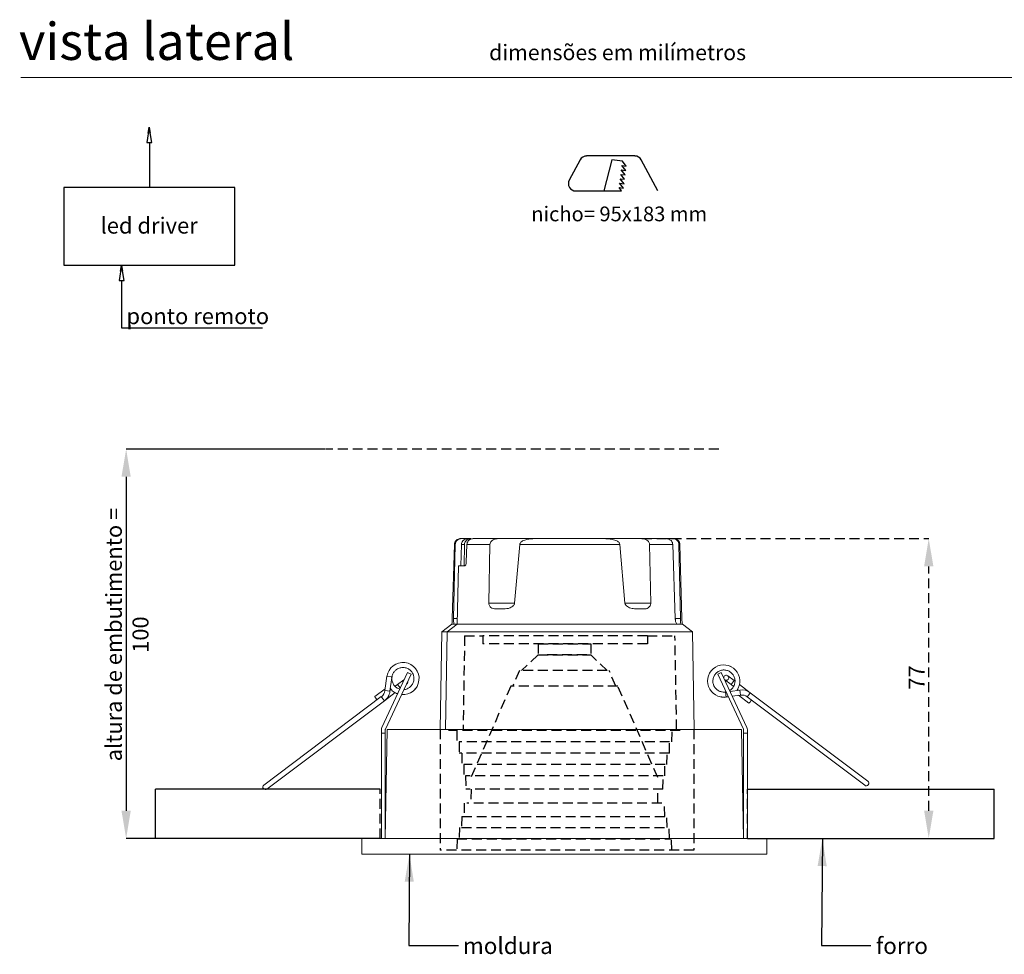
# Model space of a CAD drawing. Units: millimetres. Extents: x 0 to 201, y 0 to 278.
# Drawn here: x 10 to 136, y 147 to 267 of the extents above; entities that cross this region are included whole.
import ezdxf

# ---------------------------------------------------------------- set-up
doc = ezdxf.new("R2010")
doc.units = ezdxf.units.MM
doc.header["$PDSIZE"] = -1
doc.linetypes.add('SLD-Sólida', pattern=[0, 0])
doc.linetypes.add('SLD-Tracejada', pattern=[1.905, 1.27, -0.635])
doc.layers.add('LINHA', color=7, linetype='SLD-Sólida')
doc.layers.add('TRAÇO', color=7, linetype='SLD-Tracejada')
doc.styles.add('SLDTEXTSTYLE0', font='ARIAL.TTF', dxfattribs={"width": 0.948})
doc.styles.add('SLDTEXTSTYLE1', font='ARIAL.TTF')
doc.styles.get("Standard").update_dxf_attribs({"font": 'ARIAL.TTF'})
doc.dimstyles.new('SLDDIMSTYLE0', dxfattribs={"dimtxt": 2.054655, "dimasz": 3.556, "dimexe": 0, "dimexo": 0.0625, "dimgap": 0.513664, "dimtad": 1, "dimdec": 0, "dimlfac": 2, "dimrnd": 1e-09, "dimzin": 12, "dimdsep": 46, "dimtxsty": 'SLDTEXTSTYLE0', "dimsah": 1, "dimcen": 0.09, "dimadec": 0, "dimazin": 3, "dimtfac": 1, "dimtdec": 0, "dimtmove": 0, "dimatfit": 0, "dimfxl": 1, "dimfrac": 2, "dimtolj": 1, "dimtzin": 12, "dimarcsym": 0})
doc.dimstyles.new('SLDDIMSTYLE1', dxfattribs={"dimtxt": 2.054655, "dimasz": 3.556, "dimexe": 0, "dimexo": 0.0625, "dimgap": 0.513664, "dimtad": 1, "dimdec": 0, "dimlfac": 2, "dimrnd": 1e-09, "dimzin": 12, "dimdsep": 46, "dimtxsty": 'SLDTEXTSTYLE0', "dimsah": 1, "dimcen": 0.09, "dimadec": 0, "dimazin": 3, "dimtfac": 1, "dimtdec": 0, "dimtofl": 0, "dimtmove": 0, "dimatfit": 3, "dimfxl": 1, "dimfrac": 2, "dimtolj": 1, "dimtzin": 12, "dimarcsym": 0})
doc.dimstyles.new('SLDDIMSTYLE2', dxfattribs={"dimtxt": 0, "dimasz": 3.556, "dimexe": 0, "dimexo": 0.0625, "dimgap": 0, "dimtad": 0, "dimtih": 1, "dimtoh": 1, "dimdec": 0, "dimrnd": 1e-09, "dimzin": 0, "dimdsep": 46, "dimtxsty": 'Standard', "dimsah": 1, "dimcen": 0.09, "dimadec": 0, "dimazin": 0, "dimtfac": 3.556, "dimtdec": 0, "dimtofl": 0, "dimtmove": 0, "dimatfit": 3, "dimfxl": 1, "dimfrac": 2, "dimtolj": 1, "dimtzin": 0, "dimarcsym": 0})

# ---------------------------------------------------------------- blocks, each defined once
blk = doc.blocks.new('quadrado')
at = {"layer": 'LINHA'}
for p, q in [((6.36, 8.24), (4.97, 5.65)), ((6.36, 8.24), (4.97, 5.65)), ((13.38, 8.74), (7.2, 8.74)), ((13.38, 8.74), (7.2, 8.74)), ((10.44, 8.25), (9.4, 4.27)), ((10.44, 8.25), (9.4, 4.27)), ((11.79, 8.08), (10.44, 8.25)), ((11.79, 8.08), (10.44, 8.25)), ((12.29, 7.45), (11.79, 8.08)), ((12.29, 7.45), (11.79, 8.08)), ((16.35, 4.26), (14.21, 8.24)), ((16.35, 4.26), (14.21, 8.24)), ((12.07, 5.75), (11.58, 6.38)), ((11.58, 6.38), (12.14, 6.31)), ((12.07, 5.75), (11.58, 6.38)), ((11.58, 6.38), (12.14, 6.31)), ((12.14, 6.31), (11.65, 6.95)), ((11.65, 6.95), (12.22, 6.88)), ((12.14, 6.31), (11.65, 6.95)), ((11.65, 6.95), (12.22, 6.88)), ((12.22, 6.88), (11.72, 7.52)), ((11.72, 7.52), (12.29, 7.45)), ((12.22, 6.88), (11.72, 7.52)), ((11.72, 7.52), (12.29, 7.45)), ((11.93, 4.61), (11.43, 5.25)), ((11.43, 5.25), (12, 5.18)), ((11.93, 4.61), (11.43, 5.25)), ((11.43, 5.25), (12, 5.18)), ((12, 5.18), (11.5, 5.82)), ((11.5, 5.82), (12.07, 5.75)), ((12, 5.18), (11.5, 5.82)), ((11.5, 5.82), (12.07, 5.75)), ((5.8, 4.26), (11.69, 4.26)), ((5.8, 4.26), (11.69, 4.26)), ((11.69, 4.26), (11.36, 4.68)), ((11.36, 4.68), (11.93, 4.61)), ((11.69, 4.26), (11.36, 4.68)), ((11.36, 4.68), (11.93, 4.61))]:
    blk.add_line(p, q, dxfattribs=at)
for centre, start, end in [((7.2, 7.79), 90, 151.7068), ((7.2, 7.79), 90, 151.7068), ((13.38, 7.79), 28.2932, 90), ((13.38, 7.79), 28.2932, 90), ((5.8, 5.2), 151.7068, 270), ((5.8, 5.2), 151.7068, 270)]:
    blk.add_arc(centre, 0.947, start, end, dxfattribs=at)
at = {"layer": 'LINHA', "insert": (0.09, 2.25), "char_height": 1.8942, "attachment_point": 1, "style": 'SLDTEXTSTYLE1'}
blk.add_mtext('nicho= 95x183 mm', dxfattribs=at)
blk = doc.blocks.new('Bloco4')
at = {"layer": 'LINHA'}
for p, q in [((10.96, 25.78), (10.64, 23.83)), ((10.83, 25), (10.96, 25.78)), ((10.96, 25.78), (11.09, 25)), ((11.29, 23.83), (10.96, 25.78)), ((10.64, 23.83), (11.29, 23.83)), ((10.97, 23.83), (10.97, 18.05)), ((21.95, 18.05), (0, 18.05)), ((0, 18.05), (0, 8.05)), ((21.95, 8.05), (21.95, 18.05)), ((0, 8.05), (21.95, 8.05)), ((7.41, 8.05), (7.08, 6.1)), ((7.28, 7.27), (7.41, 8.05)), ((7.41, 8.05), (7.54, 7.27)), ((7.73, 6.1), (7.41, 8.05)), ((7.08, 6.1), (7.73, 6.1)), ((7.41, 6.1), (7.41, 0)), ((7.41, 0), (25.5, 0))]:
    blk.add_line(p, q, dxfattribs=at)
at = {"layer": 'LINHA', "attachment_point": 1, "style": 'SLDTEXTSTYLE0'}
for s, insert, char_height in [('led driver', (4.7, 14.18), 2.065), ('ponto remoto', (8.03, 2.55), 2.0646)]:
    blk.add_mtext(s, dxfattribs=dict(at, insert=insert, char_height=char_height))
blk = doc.blocks.new('_D')
at = {"layer": 'Defpoints', "color": 0}
for p in [(49.11, 211.8), (23.5, 161.8), (53.75, 161.8)]:
    blk.add_point(p, dxfattribs=at)
at = {"layer": 'LINHA', "color": 0, "lineweight": -2}
for p, q in [((49.04, 211.8), (23.5, 211.8)), ((23.5, 208.24), (23.5, 165.35)), ((53.69, 161.8), (23.5, 161.8))]:
    blk.add_line(p, q, dxfattribs=at)
at = {"layer": 'LINHA', "color": 0}
for points in [[(24.09, 208.24), (22.9, 208.24), (23.5, 211.8)], [(22.9, 165.35), (24.09, 165.35), (23.5, 161.8)]]:
    blk.add_solid(points, dxfattribs=at)
at = {"layer": 'LINHA', "color": 0, "insert": (20.89, 187.98), "char_height": 2.0547, "attachment_point": 2, "rotation": 90, "style": 'SLDTEXTSTYLE0'}
blk.add_mtext('\\A1;altura de embutimento = 100', dxfattribs=at)
blk = doc.blocks.new('_D_1')
at = {"layer": 'Defpoints', "color": 0}
for p in [(89.64, 200.3), (126.52, 200.3), (105.75, 161.8)]:
    blk.add_point(p, dxfattribs=at)
at = {"layer": 'TRAÇO', "color": 0, "lineweight": -2}
for p, q in [((89.7, 200.3), (126.52, 200.3)), ((126.52, 165.35), (126.52, 196.74)), ((105.81, 161.8), (126.52, 161.8))]:
    blk.add_line(p, q, dxfattribs=at)
at = {"layer": 'TRAÇO', "color": 0}
for points in [[(127.12, 196.74), (125.93, 196.74), (126.52, 200.3)], [(125.93, 165.35), (127.12, 165.35), (126.52, 161.8)]]:
    blk.add_solid(points, dxfattribs=at)
at = {"layer": 'TRAÇO', "color": 0, "insert": (123.96, 182.47), "char_height": 2.055, "attachment_point": 2, "rotation": 90, "style": 'SLDTEXTSTYLE0'}
blk.add_mtext('\\A1;77', dxfattribs=at)

msp = doc.modelspace()

# ---------------------------------------------------------------- hatches: boundary and pattern name
at = {"layer": 'LINHA'}
h = msp.add_hatch(dxfattribs=at)
h.set_pattern_fill('AR-CONC', scale=0.625, style=0)
h.paths.add_polyline_path([(27.27, 168.13), (27.27, 161.8), (56.12, 161.8), (56.12, 168.13)], flags=0)
h = msp.add_hatch(dxfattribs=at)
h.set_pattern_fill('AR-CONC', scale=0.625, style=0)
h.paths.add_polyline_path([(103.24, 161.8), (134.94, 161.8), (134.94, 168.13), (103.24, 168.13)], flags=0)

# ---------------------------------------------------------------- linework, layer by layer
at = {"color": 7, "linetype": 'SLD-Sólida', "lineweight": 15}
for p, q in [((146, 259.5), (10, 259.5)), ((66.51, 200.3), (66.39, 200.3)), ((67.31, 200.3), (66.51, 200.3)), ((67.75, 200.3), (67.35, 200.3)), ((75.92, 200.3), (71.26, 200.3)), ((89.64, 200.3), (84.98, 200.3)), ((93.69, 200.3), (92.89, 200.3)), ((93.81, 200.3), (93.69, 200.3)), ((65.63, 199.57), (65.36, 190.03)), ((65.52, 190.03), (65.75, 199.57)), ((65.75, 199.57), (65.63, 199.57)), ((66.54, 199.57), (66.44, 196.8)), ((66.92, 199.57), (66.54, 199.57)), ((66.87, 196.8), (66.92, 199.57)), ((67.23, 199.57), (67.16, 197.29)), ((70.2, 199.57), (67.23, 199.57)), ((70.06, 192.03), (70.2, 199.57)), ((74.03, 199.57), (73.37, 192.03)), ((86.86, 199.57), (74.03, 199.57)), ((87.52, 192.03), (86.86, 199.57)), ((90.69, 199.57), (90.84, 192.03)), ((93.66, 199.57), (90.69, 199.57)), ((93.99, 190.03), (93.66, 199.57)), ((94.45, 199.57), (94.67, 190.03)), ((94.57, 199.57), (94.45, 199.57)), ((94.83, 190.03), (94.57, 199.57)), ((66.18, 196.8), (65.99, 189.3)), ((66.96, 196.8), (66.18, 196.8)), ((70.06, 192.03), (73.37, 192.03)), ((72.15, 191.3), (70.8, 191.3)), ((87.52, 192.03), (90.84, 192.03)), ((90.09, 191.3), (88.75, 191.3)), ((65.52, 190.03), (66.01, 190.03)), ((93.99, 190.03), (94.67, 190.03)), ((64.01, 188.35), (63.79, 175.8)), ((65.29, 189.3), (64.01, 188.35)), ((64.71, 188.35), (64.01, 188.35)), ((64.71, 188.35), (64.49, 175.8)), ((65.99, 189.3), (64.71, 188.35)), ((80.45, 188.35), (64.71, 188.35)), ((65.3, 189.3), (65.29, 189.3)), ((65.66, 189.3), (65.3, 189.3)), ((65.93, 189.3), (65.66, 189.3)), ((65.99, 189.32), (65.93, 189.3)), ((65.99, 189.3), (65.93, 189.3)), ((94.27, 189.3), (65.99, 189.3)), ((96.19, 188.35), (80.45, 188.35)), ((94.54, 189.3), (94.27, 189.3)), ((94.9, 189.3), (94.54, 189.3)), ((94.91, 189.3), (94.9, 189.3)), ((96.19, 188.35), (94.91, 189.3)), ((96.41, 175.8), (96.19, 188.35)), ((101.14, 183.88), (101.02, 183.91)), ((56.32, 176.04), (59.62, 183.12)), ((56.97, 182.62), (56.71, 180.79)), ((56.77, 175.83), (60.07, 182.91)), ((56.97, 182.62), (57.59, 182.54)), ((57.35, 180.7), (57.61, 182.48)), ((59.15, 182.19), (58.35, 181.59)), ((59.62, 183.12), (60.07, 182.91)), ((99.43, 182.91), (99.88, 183.12)), ((99.43, 182.91), (102.73, 175.83)), ((99.88, 183.12), (103.18, 176.04)), ((100.34, 182.17), (101.14, 181.57)), ((101.53, 182.09), (100.73, 182.69)), ((101.14, 181.57), (101.53, 182.09)), ((101.64, 182), (101.53, 182.09)), ((56.74, 181.03), (55.43, 180.04)), ((56.71, 180.79), (57.03, 180.74)), ((57.03, 180.74), (57.35, 180.7)), ((57.51, 180.96), (57.38, 180.86)), ((58.35, 181.59), (58.02, 181.34)), ((58.35, 181.59), (58.69, 181.13)), ((58.62, 180.98), (58.62, 180.99)), ((59.47, 181.63), (59.54, 181.67)), ((59.48, 181.64), (59.54, 181.67)), ((60.56, 180.95), (60.63, 181.06)), ((102.27, 180.86), (101.02, 180.68)), ((101.14, 181.57), (101.46, 181.32)), ((101.98, 180.94), (102.11, 180.84)), ((103.62, 180.51), (102.23, 181.56)), ((102.31, 180.54), (102.27, 180.86)), ((56.25, 180.01), (41.18, 168.65)), ((41.57, 168.13), (56.65, 179.49)), ((56.25, 180.01), (56.45, 179.75)), ((56.45, 179.75), (56.65, 179.49)), ((56.65, 179.49), (58.03, 180.54)), ((100.48, 180.63), (100.39, 180.61)), ((100.52, 179.96), (100.43, 180.58)), ((100.5, 180.61), (100.48, 180.61)), ((100.52, 179.96), (100.79, 179.99)), ((101.3, 180.07), (102.36, 180.22)), ((102.12, 180.18), (103.43, 179.19)), ((102.36, 180.22), (102.31, 180.54)), ((103.23, 179.99), (103.42, 180.25)), ((103.23, 179.99), (118.31, 168.63)), ((103.42, 180.25), (103.62, 180.51)), ((118.7, 169.15), (103.62, 180.51)), ((56.26, 175.76), (56.26, 175.3)), ((56.76, 161.8), (57, 175.8)), ((56.76, 175.3), (56.76, 175.76)), ((57, 175.8), (102.5, 175.8)), ((102.74, 161.8), (102.5, 175.8)), ((102.74, 175.76), (102.74, 175.3)), ((103.24, 175.3), (103.24, 175.76)), ((56.76, 175.3), (56.26, 175.3)), ((56.26, 161.8), (56.26, 175.3)), ((56.76, 161.8), (56.76, 175.3)), ((102.74, 161.8), (102.74, 175.3)), ((103.24, 175.3), (102.74, 175.3)), ((103.24, 161.8), (103.24, 175.3)), ((53.75, 161.8), (53.75, 159.8)), ((53.75, 161.8), (105.75, 161.8)), ((105.75, 161.8), (105.75, 159.8)), ((53.75, 159.8), (105.75, 159.8))]:
    msp.add_line(p, q, dxfattribs=at)
at = {"color": 7, "linetype": 'SLD-Sólida', "lineweight": 15, "flags": 128}
for points in [[(57.53, 182.52), (57.58, 182.5), (57.61, 182.49), (57.61, 182.48), (57.6, 182.48)], [(100.47, 180.53), (100.47, 180.58), (100.48, 180.61), (100.49, 180.61), (100.49, 180.61)]]:
    msp.add_lwpolyline(points, dxfattribs=at)
at = {"color": 7, "linetype": 'SLD-Sólida', "lineweight": 15}
for centre, radius, start, end in [((59.03, 182.33), 2.07, 264.7088, 172.0215), ((100.21, 182.02), 2.07, 324.1508, 278.6068), ((59.34, 181.93), 0.325, 115.2849, 194.7151), ((59.34, 181.93), 0.325, 306.9988, 14.7151), ((100.53, 182.43), 0.325, 53.0012, 181.6572), ((100.53, 182.43), 0.325, 228.3428, 53.0012), ((55.55, 180.95), 1.18, 306.9988, 351.9988), ((102.52, 179.05), 1.83, 53.0012, 98.0012), ((56.33, 180.32), 0.941, 197.632, 229.4513), ((55.55, 180.95), 1.83, 306.9988, 351.9988), ((102.52, 179.05), 1.17, 53.0012, 98.0012), ((102.91, 179.97), 0.941, 303.6344, 335.4537), ((56.91, 175.76), 0.65, 155, 180), ((56.91, 175.76), 0.15, 155, 180), ((102.59, 175.76), 0.15, 0, 25), ((102.59, 175.76), 0.65, 0, 25), ((41.37, 168.39), 0.325, 126.9988, 216.9988), ((41.37, 168.39), 0.325, 216.9988, 306.9988), ((118.5, 168.89), 0.325, 233.0012, 323.0012), ((118.5, 168.89), 0.325, 323.0012, 53.0012)]:
    msp.add_arc(centre, radius, start, end, dxfattribs=at)
for centre, major_axis in [((57.28, 182.52), (0.323, -0.034)), ((100.54, 180.29), (-0.057, 0.32))]:
    msp.add_ellipse(centre, major_axis=major_axis, ratio=0.113611, start_param=6.279166, end_param=6.991998, dxfattribs=at)
for points, knots in [([(65.63, 199.57), (65.64, 199.65), (65.66, 199.82), (65.8, 200.04), (65.99, 200.2), (66.2, 200.28), (66.34, 200.29), (66.39, 200.3)], [0, 0, 0, 0, 0.217115, 0.434203, 0.651991, 0.870924, 1, 1, 1, 1]), ([(65.75, 199.57), (65.76, 199.65), (65.78, 199.81), (65.91, 200.03), (66.11, 200.2), (66.32, 200.28), (66.45, 200.29), (66.51, 200.3)], [0, 0, 0, 0, 0.214412, 0.428791, 0.64416, 0.86217, 1, 1, 1, 1]), ([(66.54, 199.57), (66.55, 199.65), (66.57, 199.81), (66.7, 200.02), (66.9, 200.18), (67.12, 200.28), (67.28, 200.29), (67.35, 200.3)], [0, 0, 0, 0, 0.200053, 0.399853, 0.606444, 0.827313, 1, 1, 1, 1]), ([(66.92, 199.57), (66.93, 199.64), (66.95, 199.8), (67.08, 200.01), (67.26, 200.17), (67.5, 200.28), (67.67, 200.29), (67.75, 200.3)], [0, 0, 0, 0, 0.19149, 0.382726, 0.580893, 0.797054, 1, 1, 1, 1]), ([(67.23, 199.57), (67.25, 199.65), (67.27, 199.81), (67.4, 200.02), (67.59, 200.18), (67.82, 200.28), (67.98, 200.29), (68.05, 200.3)], [0, 0, 0, 0, 0.200053, 0.399853, 0.606444, 0.827313, 1, 1, 1, 1]), ([(71.26, 200.3), (70.92, 200.3), (70.25, 200.3), (69.39, 200.3), (68.63, 200.3), (68.24, 200.3), (68.05, 200.3)], [0, 0, 0, 0, 0.250036, 0.5, 0.749988, 1, 1, 1, 1]), ([(71.26, 200.3), (71.09, 200.28), (70.81, 200.26), (70.49, 200.09), (70.31, 199.9), (70.22, 199.72), (70.21, 199.61), (70.2, 199.57)], [0, 0, 0, 0, 0.356982, 0.585988, 0.762674, 0.905579, 1, 1, 1, 1]), ([(74.03, 199.57), (74.04, 199.61), (74.06, 199.71), (74.19, 199.87), (74.47, 200.07), (75.08, 200.26), (75.62, 200.28), (75.97, 200.3)], [0, 0, 0, 0, 0.05974, 0.137173, 0.26668, 0.531068, 1, 1, 1, 1]), ([(84.93, 200.3), (84.45, 200.3), (83.48, 200.3), (81.98, 200.3), (80.45, 200.3), (78.92, 200.3), (77.41, 200.3), (76.45, 200.3), (75.97, 200.3)], [0, 0, 0, 0, 0.16543, 0.332181, 0.5, 0.667845, 0.834583, 1, 1, 1, 1]), ([(84.93, 200.3), (85.12, 200.29), (85.5, 200.28), (85.99, 200.2), (86.4, 200.06), (86.67, 199.91), (86.82, 199.73), (86.85, 199.63), (86.86, 199.57), (86.86, 199.57)], [0, 0, 0, 0, 0.259121, 0.521968, 0.670959, 0.858083, 0.928274, 0.987121, 1, 1, 1, 1]), ([(90.69, 199.57), (90.68, 199.63), (90.67, 199.77), (90.54, 199.96), (90.32, 200.15), (90, 200.27), (89.75, 200.29), (89.64, 200.3)], [0, 0, 0, 0, 0.143163, 0.285721, 0.482582, 0.75531, 1, 1, 1, 1]), ([(92.85, 200.3), (92.65, 200.3), (92.26, 200.3), (91.5, 200.3), (90.64, 200.3), (89.97, 200.3), (89.64, 200.3)], [0, 0, 0, 0, 0.250036, 0.5, 0.749988, 1, 1, 1, 1]), ([(93.66, 199.57), (93.65, 199.65), (93.63, 199.81), (93.49, 200.02), (93.3, 200.18), (93.07, 200.28), (92.92, 200.29), (92.85, 200.3)], [0, 0, 0, 0, 0.200053, 0.399853, 0.606444, 0.827313, 1, 1, 1, 1]), ([(94.45, 199.57), (94.44, 199.65), (94.42, 199.81), (94.28, 200.03), (94.09, 200.2), (93.88, 200.28), (93.74, 200.29), (93.69, 200.3)], [0, 0, 0, 0, 0.214412, 0.428791, 0.64416, 0.86217, 1, 1, 1, 1]), ([(94.57, 199.57), (94.56, 199.65), (94.54, 199.82), (94.4, 200.04), (94.2, 200.2), (94, 200.28), (93.86, 200.29), (93.81, 200.3)], [0, 0, 0, 0, 0.217115, 0.434203, 0.651991, 0.870924, 1, 1, 1, 1]), ([(67.16, 197.29), (67.15, 197.23), (67.14, 197.13), (67.11, 196.98), (67.06, 196.87), (67.01, 196.81), (66.97, 196.8), (66.96, 196.8)], [0, 0, 0, 0, 0.201532, 0.402781, 0.611524, 0.833806, 1, 1, 1, 1]), ([(70.8, 191.3), (70.67, 191.31), (70.47, 191.33), (70.24, 191.5), (70.12, 191.69), (70.06, 191.87), (70.06, 191.98), (70.06, 192.03)], [0, 0, 0, 0, 0.360802, 0.583075, 0.756748, 0.89759, 1, 1, 1, 1]), ([(73.37, 192.03), (73.36, 191.99), (73.34, 191.88), (73.22, 191.7), (72.97, 191.49), (72.58, 191.33), (72.29, 191.31), (72.15, 191.3)], [0, 0, 0, 0, 0.082544, 0.190992, 0.373315, 0.710541, 1, 1, 1, 1]), ([(88.75, 191.3), (88.54, 191.32), (88.22, 191.35), (87.85, 191.55), (87.66, 191.72), (87.55, 191.89), (87.53, 191.99), (87.52, 192.03)], [0, 0, 0, 0, 0.4413271, 0.6529561, 0.8243796, 0.918546, 1, 1, 1, 1]), ([(90.84, 192.03), (90.84, 191.97), (90.83, 191.83), (90.75, 191.64), (90.6, 191.45), (90.37, 191.32), (90.19, 191.3), (90.09, 191.3)], [0, 0, 0, 0, 0.140042, 0.279566, 0.468446, 0.73044, 1, 1, 1, 1]), ([(65.36, 190.03), (65.36, 189.95), (65.35, 189.78), (65.34, 189.56), (65.32, 189.39), (65.31, 189.31), (65.3, 189.3), (65.3, 189.3)], [0, 0, 0, 0, 0.216731, 0.433435, 0.650798, 0.86857, 1, 1, 1, 1]), ([(65.66, 189.3), (65.64, 189.3), (65.6, 189.32), (65.56, 189.45), (65.53, 189.65), (65.52, 189.85), (65.52, 189.98), (65.52, 190.03)], [0, 0, 0, 0, 0.222006, 0.444171, 0.662395, 0.876491, 1, 1, 1, 1]), ([(94.27, 189.3), (94.24, 189.3), (94.18, 189.32), (94.1, 189.46), (94.03, 189.67), (94, 189.87), (93.99, 190), (93.99, 190.03)], [0, 0, 0, 0, 0.231482, 0.462997, 0.692263, 0.910502, 1, 1, 1, 1]), ([(94.67, 190.03), (94.67, 189.95), (94.67, 189.78), (94.66, 189.56), (94.63, 189.4), (94.59, 189.31), (94.55, 189.3), (94.54, 189.3)], [0, 0, 0, 0, 0.211941, 0.423869, 0.636371, 0.85155, 1, 1, 1, 1]), ([(94.9, 189.3), (94.9, 189.3), (94.89, 189.32), (94.87, 189.45), (94.85, 189.64), (94.84, 189.85), (94.84, 189.98), (94.83, 190.03)], [0, 0, 0, 0, 0.216973, 0.43392, 0.651448, 0.869186, 1, 1, 1, 1]), ([(57.61, 182.48), (57.64, 182.64), (57.7, 182.93), (57.93, 183.27), (58.19, 183.5), (58.5, 183.67), (58.88, 183.77), (59.32, 183.75), (59.74, 183.59), (60.1, 183.3), (60.35, 182.92), (60.46, 182.48), (60.44, 182.03), (60.27, 181.6), (59.98, 181.25), (59.6, 181.02), (59.3, 180.91), (59.15, 180.92), (59.15, 180.92)], [0, 0, 0, 0, 0.07295, 0.136203, 0.189536, 0.233663, 0.30139, 0.370036, 0.43945, 0.509766, 0.579292, 0.649616, 0.719134, 0.789465, 0.858976, 0.929313, 0.998819, 1, 1, 1, 1]), ([(100.48, 180.61), (100.32, 180.6), (100.03, 180.58), (99.64, 180.7), (99.35, 180.89), (99.09, 181.14), (98.89, 181.47), (98.79, 181.91), (98.83, 182.36), (99.01, 182.78), (99.31, 183.12), (99.7, 183.36), (100.14, 183.46), (100.59, 183.41), (101.01, 183.23), (101.35, 182.93), (101.58, 182.53), (101.68, 182.09), (101.63, 181.63), (101.44, 181.23), (101.21, 180.94), (101.03, 180.85), (100.98, 180.82)], [0, 0, 0, 0, 0.055937, 0.104439, 0.145334, 0.17917, 0.231102, 0.28374, 0.336965, 0.390883, 0.444195, 0.498118, 0.551424, 0.605353, 0.658653, 0.712587, 0.765883, 0.819821, 0.873113, 0.927055, 0.980343, 1, 1, 1, 1]), ([(57.59, 182.54), (57.58, 182.53), (57.57, 182.52), (57.54, 182.52), (57.53, 182.52)], [0, 0, 0, 0, 0.681847, 1, 1, 1, 1]), ([(58.62, 180.98), (58.51, 181.02), (58.25, 181.11), (57.93, 181.39), (57.69, 181.78), (57.58, 182.19), (57.62, 182.45), (57.63, 182.57)], [0, 0, 0, 0, 0.173801, 0.393584, 0.610701, 0.830498, 1, 1, 1, 1]), ([(57.41, 181.08), (57.49, 180.97), (57.7, 180.7), (58.04, 180.46), (58.3, 180.41), (58.35, 180.39)], [0, 0, 0, 0, 0.33142, 0.880561, 1, 1, 1, 1]), ([(99.87, 179.99), (99.9, 179.98), (100.14, 179.9), (100.46, 179.91), (100.72, 180.01), (100.77, 180.03)], [0, 0, 0, 0, 0.100295, 0.814737, 1, 1, 1, 1]), ([(100.43, 180.58), (100.44, 180.57), (100.46, 180.56), (100.47, 180.54), (100.47, 180.53)], [0, 0, 0, 0, 0.681847, 1, 1, 1, 1])]:
    msp.add_open_spline(points, degree=3, knots=knots, dxfattribs=at)
at = {"layer": 'LINHA', "color": 7}
for p, q in [((56.12, 168.13), (27.27, 168.13)), ((27.27, 161.8), (27.27, 168.13)), ((103.24, 168.13), (134.94, 168.13)), ((134.94, 161.8), (134.94, 168.13)), ((56.12, 161.8), (27.27, 161.8)), ((103.24, 161.8), (134.94, 161.8))]:
    msp.add_line(p, q, dxfattribs=at)
at = {"layer": 'TRAÇO', "color": 7}
for p, q in [((99.57, 211.8), (49.11, 211.8)), ((66.95, 187.8), (66.74, 175.8)), ((66.95, 187.8), (69.28, 187.8)), ((90.41, 187.8), (69.28, 187.8)), ((69.28, 187.8), (69.28, 186.81)), ((90.41, 187.8), (93.95, 187.8)), ((90.41, 187.8), (90.41, 186.81)), ((94.16, 175.8), (93.95, 187.8)), ((90.41, 186.81), (69.28, 186.81)), ((76.38, 186.81), (83.13, 186.81)), ((76.38, 186.81), (76.38, 185.36)), ((83.13, 186.81), (83.13, 185.36)), ((76.38, 185.36), (74.25, 183.36)), ((76.38, 185.36), (83.13, 185.36)), ((82.63, 185.36), (76.88, 185.36)), ((85.25, 183.36), (83.13, 185.36)), ((74, 183.36), (73.13, 181.36)), ((85.25, 183.36), (74.25, 183.36)), ((86.37, 181.36), (85.5, 183.36)), ((72.88, 181.36), (67.75, 169.61)), ((86.62, 181.36), (72.88, 181.36)), ((91.75, 169.61), (86.62, 181.36)), ((63.79, 175.8), (63.79, 160.3)), ((96.37, 175.8), (96.37, 160.3)), ((94.62, 175.67), (64.88, 175.67)), ((65.93, 175.67), (65.95, 174.21)), ((93.55, 174.21), (93.57, 175.67)), ((66.24, 174.21), (66.26, 172.75)), ((93.26, 174.21), (66.24, 174.21)), ((93.24, 172.75), (93.26, 174.21)), ((93.24, 172.75), (66.26, 172.75)), ((66.57, 172.75), (66.6, 171.29)), ((92.9, 171.29), (92.93, 172.75)), ((66.83, 171.29), (66.86, 169.83)), ((92.67, 171.29), (66.83, 171.29)), ((92.64, 169.83), (92.67, 171.29)), ((67.06, 169.83), (67.09, 168.11)), ((92.44, 169.83), (67.06, 169.83)), ((92.41, 168.11), (92.44, 169.83)), ((56.12, 161.8), (56.12, 168.13)), ((92.41, 168.11), (67.09, 168.11)), ((67.78, 168.11), (67.74, 166.35)), ((91.76, 166.35), (91.73, 168.11)), ((103.24, 161.8), (103.24, 168.13)), ((66.89, 166.35), (66.86, 164.64)), ((92.25, 166.35), (67.25, 166.35)), ((92.64, 164.64), (92.61, 166.35)), ((66.59, 164.64), (66.56, 163.19)), ((66.59, 164.64), (92.91, 164.64)), ((92.94, 163.19), (92.91, 164.64)), ((66.28, 163.19), (66.26, 161.75)), ((66.56, 163.19), (92.94, 163.19)), ((93.24, 161.75), (93.22, 163.19)), ((65.98, 161.75), (65.96, 160.3)), ((65.98, 161.75), (93.52, 161.75)), ((93.54, 160.3), (93.52, 161.75)), ((96.37, 160.3), (63.79, 160.3))]:
    msp.add_line(p, q, dxfattribs=at)

# ---------------------------------------------------------------- block references
at = {"layer": 'LINHA'}
for name, p in [('Bloco4', (15.51, 227.36)), ('quadrado', (75.41, 240.7))]:
    msp.add_blockref(name, p, dxfattribs=at)

# ---------------------------------------------------------------- texts
at = {"color": 7, "linetype": 'Continuous', "lineweight": 0, "attachment_point": 1, "style": 'SLDTEXTSTYLE1'}
for s, insert, char_height in [('vista lateral', (9.75, 266.54), 4.7625), ('dimensões em milímetros', (70.09, 263.74), 2)]:
    msp.add_mtext(s, dxfattribs=dict(at, insert=insert, char_height=char_height))
at = {"layer": 'LINHA', "color": 7, "char_height": 2.117, "attachment_point": 1, "style": 'SLDTEXTSTYLE0'}
for s, insert in [('moldura', (66.73, 149.08)), ('forro', (119.74, 149.08))]:
    msp.add_mtext(s, dxfattribs=dict(at, insert=insert))

# ---------------------------------------------------------------- dimensions: what is measured, and where the dimension line sits
at = {"layer": 'LINHA', "color": 7}
dim = msp.add_linear_dim(base=(23.5, 161.8), p1=(49.11, 211.8), p2=(53.75, 161.8), angle=90, text='altura de embutimento = <>', dimstyle='SLDDIMSTYLE0', dxfattribs=at)
dim.commit()
dim.dimension.update_dxf_attribs({"geometry": '_D', "text_midpoint": (23.5, 187.98), "dimtype": 160})
at = {"layer": 'TRAÇO', "color": 7}
dim = msp.add_linear_dim(base=(126.52, 200.3), p1=(105.75, 161.8), p2=(89.64, 200.3), angle=90, dimstyle='SLDDIMSTYLE1', dxfattribs=at)
dim.commit()
dim.dimension.update_dxf_attribs({"geometry": '_D_1', "text_midpoint": (126.52, 182.47), "dimtype": 160})

# ---------------------------------------------------------------- leaders
at = {"layer": 'LINHA', "color": 7}
for points in [[(112.87, 161.8), (112.76, 148.05), (119.11, 148.05)], [(59.86, 159.8), (59.79, 148.05), (66.14, 148.05)]]:
    msp.add_leader(points, dimstyle='SLDDIMSTYLE2', dxfattribs=at)

doc.saveas('drawing.dxf')
